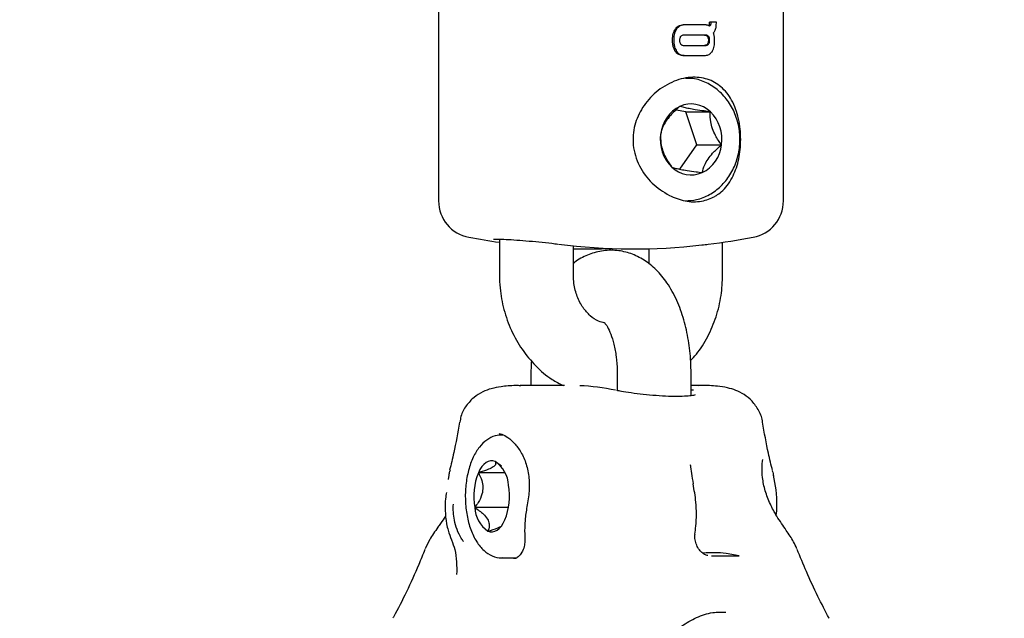
# Model space of a CAD drawing. Units: millimetres. Extents: x 521 to 1421, y 611 to 1318.
# Drawn here: x 929 to 937, y 969 to 974 of the extents above; entities that cross this region are included whole.
import ezdxf

# ---------------------------------------------------------------- set-up
doc = ezdxf.new("R2010")
doc.units = ezdxf.units.MM
doc.header["$LTSCALE"] = 100
doc.styles.add('SLDTEXTSTYLE0', font='TXT', dxfattribs={"width": 0.75})
doc.dimstyles.new('SLDDIMSTYLE4', dxfattribs={"dimtxt": 15.875, "dimasz": 8, "dimexe": 0, "dimexo": 0.0625, "dimgap": 3.96875, "dimtad": 2, "dimdec": 0, "dimrnd": 1e-09, "dimzin": 12, "dimdsep": 46, "dimtxsty": 'SLDTEXTSTYLE0', "dimblk1": 'DOT', "dimblk2": 'DOT', "dimsah": 1, "dimcen": 0.09, "dimse1": 1, "dimse2": 1, "dimadec": 0, "dimazin": 3, "dimtfac": 1, "dimtdec": 0, "dimtofl": 0, "dimtmove": 0, "dimatfit": 3, "dimldrblk": 'DOT', "dimfxl": 0, "dimfrac": 2, "dimtolj": 1, "dimtzin": 12, "dimarcsym": 0})

# ---------------------------------------------------------------- blocks, each defined once
blk = doc.blocks.new('_Dot')
at = {"color": 0, "linetype": 'ByBlock', "lineweight": -2}
blk.add_line((-0.5, 0), (-1, 0), dxfattribs=at)
at = {"color": 0, "linetype": 'ByBlock', "const_width": 0.5}
blk.add_lwpolyline([(-0.25, 0, 1), (0.25, 0, 1)], format="xyb", close=True, dxfattribs=at)
blk = doc.blocks.new('_D_5')
at = {"color": 7, "linetype": 'Continuous', "lineweight": 18}
blk.add_line((541.342, 815.8466), (541.342, 1135.6615), dxfattribs=at)
at = {"color": 7, "linetype": 'Continuous', "lineweight": 18, "xscale": 8, "yscale": 8}
for p, rotation in [((541.342, 1135.6615), 90.0000000000004), ((541.342, 815.8466), 270.0000000000004)]:
    blk.add_blockref('_Dot', p, dxfattribs=dict(at, rotation=rotation))
at = {"color": 7, "linetype": 'Continuous', "lineweight": 18, "insert": (520.878, 958.1592), "char_height": 15.875, "attachment_point": 1, "rotation": 90, "style": 'SLDTEXTSTYLE0'}
blk.add_mtext('320', dxfattribs=at)

msp = doc.modelspace()

# ---------------------------------------------------------------- linework, layer by layer
at = {"color": 7, "linetype": 'Continuous', "lineweight": 25}
for p, q in [((931.9109, 978.1976), (931.9109, 972.8848)), ((934.7109, 972.8848), (934.7109, 978.1976)), ((934.1107, 974.3341), (934.1107, 974.3381)), ((934.1207, 974.3381), (934.1107, 974.3381)), ((934.1207, 974.3381), (934.1207, 974.3341)), ((934.1659, 974.3381), (934.1207, 974.3381)), ((934.1659, 974.329), (934.1659, 974.3381)), ((933.9065, 974.3156), (933.8965, 974.3156)), ((934.07, 974.3156), (933.9065, 974.3156)), ((934.0797, 974.2326), (933.902, 974.2326)), ((933.902, 974.1493), (934.0797, 974.1493)), ((933.9052, 974.067), (933.8951, 974.067)), ((933.9052, 974.067), (934.0687, 974.067)), ((933.9174, 973.6099), (933.8386, 973.6239)), ((933.9174, 973.6099), (934.1174, 973.6099)), ((934.008, 973.3409), (933.9174, 973.6099)), ((933.8706, 973.1432), (934.008, 973.3409)), ((934.008, 973.3409), (934.208, 973.3409)), ((932.4047, 972.5744), (932.4047, 972.2848)), ((933.0047, 972.2848), (933.0047, 972.5205)), ((933.6171, 972.4969), (933.6171, 972.3737)), ((934.2171, 972.2848), (934.2171, 972.5492)), ((932.6609, 971.4848), (932.6609, 971.3848)), ((933.3609, 971.4848), (933.3609, 971.3446)), ((933.9609, 971.3028), (933.9609, 971.4848)), ((932.9334, 971.3848), (932.5734, 971.3848)), ((934.0484, 971.3848), (933.9609, 971.3848)), ((933.958, 970.7338), (933.9574, 970.7418)), ((931.9924, 970.6563), (931.9878, 970.6227)), ((932.4487, 970.6769), (932.2333, 970.6769)), ((932.478, 970.3943), (932.2039, 970.3943)), ((934.127, 970.0017), (934.3508, 970.0017)), ((934.3508, 970.0017), (934.2451, 970.0204)), ((932.4276, 969.9848), (932.5401, 969.9848)), ((934.2426, 969.5398), (934.1932, 969.5417))]:
    msp.add_line(p, q, dxfattribs=at)
at = {"color": 7, "linetype": 'Continuous', "lineweight": 25, "flags": 128}
for points in [[(932.3703, 970.7674), (932.3516, 970.7726), (932.3328, 970.773), (932.314, 970.7684), (932.2958, 970.7589), (932.2782, 970.7447), (932.2618, 970.7261), (932.2467, 970.7034), (932.2333, 970.6769)], [(932.3116, 970.2021), (932.3303, 970.1969), (932.3492, 970.1966), (932.3679, 970.2012), (932.3862, 970.2106), (932.4037, 970.2248), (932.4201, 970.2434), (932.4352, 970.2661), (932.4487, 970.2926)]]:
    msp.add_lwpolyline(points, dxfattribs=at)
at = {"color": 7, "linetype": 'Continuous', "lineweight": 25}
for centre, radius, start, end in [((933.996, 973.3995), 0.2836, 116.29717, 174.10774), ((933.9613, 973.4489), 0.2242, 45.89783, 113.95641), ((933.8993, 973.3867), 0.3121, 351.56131, 45.67109), ((934.0225, 973.3829), 0.3121, 171.56131, 225.67109), ((933.9259, 973.37), 0.2836, 296.29717, 354.10774), ((933.9605, 973.3206), 0.2242, 225.89783, 293.95641), ((932.2109, 972.8848), 0.3, 180, 259.61114), ((934.4109, 972.8848), 0.3, 280.38886, 0), ((933.3109, 978.8848), 6.4, 259.61114, 261.85976), ((933.3109, 978.8848), 6.4, 277.08893, 280.38886), ((933.4952, 977.2954), 4.8, 262.68699, 276.61505), ((933.1265, 977.291), 4.7956, 268.54482, 272.20408), ((933.3109, 978.8848), 6.4, 276.61455, 277.08893), ((932.2322, 970.5637), 0.2462, 2.68557, 55.849), ((932.7146, 970.4841), 0.5185, 158.16452, 189.9722), ((931.9674, 970.4854), 0.5185, 338.16452, 9.9722), ((932.4498, 970.4058), 0.2462, 182.68557, 235.849), ((934.1316, 969.0195), 1.0073, 83.52914, 94.0868)]:
    msp.add_arc(centre, radius, start, end, dxfattribs=at)
for centre, major_axis, start_param, end_param in [((933.0426, 964.8848), (-0.065, 6.4999), 6.169445, 6.258955), ((933.5792, 964.8848), (0.065, 6.4999), 6.179443, 6.185478)]:
    msp.add_ellipse(centre, major_axis=major_axis, ratio=0.499963, start_param=start_param, end_param=end_param, dxfattribs=at)
for points, knots in [([(934.1085, 974.316), (934.109, 974.3178), (934.1099, 974.3214), (934.1106, 974.3275), (934.1106, 974.3317), (934.1107, 974.3341)], [0, 0, 0, 0, 0.306618, 0.612497, 1, 1, 1, 1]), ([(934.1207, 974.3341), (934.1207, 974.3322), (934.1206, 974.3285), (934.1201, 974.3223), (934.1191, 974.3183), (934.1185, 974.316)], [0, 0, 0, 0, 0.305588, 0.611334, 1, 1, 1, 1]), ([(934.1603, 974.2821), (934.1614, 974.2866), (934.1637, 974.2956), (934.1655, 974.3114), (934.1658, 974.3226), (934.1659, 974.329)], [0, 0, 0, 0, 0.297302, 0.594139, 1, 1, 1, 1]), ([(933.8099, 974.1939), (933.8102, 974.2032), (933.8108, 974.2211), (933.8165, 974.2521), (933.827, 974.2712), (933.8335, 974.2828)], [0, 0, 0, 0, 0.299615, 0.570227, 1, 1, 1, 1]), ([(933.8436, 974.2828), (933.8388, 974.2748), (933.8263, 974.2537), (933.8207, 974.222), (933.8202, 974.2002), (933.8201, 974.1939)], [0, 0, 0, 0, 0.301802, 0.795723, 1, 1, 1, 1]), ([(933.8335, 974.2828), (933.8374, 974.2877), (933.8466, 974.2992), (933.8661, 974.3113), (933.8842, 974.3154), (933.8943, 974.3156), (933.8965, 974.3156)], [0, 0, 0, 0, 0.243803, 0.576553, 0.908601, 1, 1, 1, 1]), ([(933.9065, 974.3156), (933.8973, 974.3148), (933.8788, 974.3133), (933.857, 974.2996), (933.8472, 974.2874), (933.8436, 974.2828)], [0, 0, 0, 0, 0.383904, 0.770767, 1, 1, 1, 1]), ([(934.0943, 974.3131), (934.0918, 974.3136), (934.087, 974.3147), (934.0789, 974.3155), (934.0732, 974.3156), (934.07, 974.3156)], [0, 0, 0, 0, 0.302875, 0.6054991, 1, 1, 1, 1]), ([(934.1116, 974.3047), (934.1102, 974.3057), (934.1074, 974.3076), (934.1017, 974.3107), (934.0972, 974.3121), (934.0943, 974.3131)], [0, 0, 0, 0, 0.2569205, 0.513839, 1, 1, 1, 1]), ([(934.105, 974.3088), (934.1053, 974.3092), (934.1068, 974.3113), (934.1078, 974.3139), (934.1085, 974.316)], [0, 0, 0, 0, 0.185643, 1, 1, 1, 1]), ([(934.1185, 974.316), (934.1181, 974.3148), (934.1173, 974.3126), (934.1152, 974.3086), (934.113, 974.3062), (934.1116, 974.3047)], [0, 0, 0, 0, 0.260084, 0.520277, 1, 1, 1, 1]), ([(934.1423, 974.2518), (934.1444, 974.254), (934.1485, 974.2583), (934.1551, 974.2681), (934.1582, 974.2766), (934.1603, 974.2821)], [0, 0, 0, 0, 0.263304, 0.526658, 1, 1, 1, 1]), ([(934.1499, 974.2201), (934.1494, 974.2229), (934.1485, 974.2284), (934.1462, 974.239), (934.1439, 974.2468), (934.1423, 974.2518)], [0, 0, 0, 0, 0.253935, 0.507869, 1, 1, 1, 1]), ([(933.8329, 974.1007), (933.8281, 974.1094), (933.8192, 974.1253), (933.8114, 974.1572), (933.8105, 974.1798), (933.8099, 974.1939)], [0, 0, 0, 0, 0.307053, 0.567514, 1, 1, 1, 1]), ([(933.8201, 974.1939), (933.8204, 974.184), (933.821, 974.1647), (933.8265, 974.1323), (933.8369, 974.1124), (933.843, 974.1007)], [0, 0, 0, 0, 0.304737, 0.592008, 1, 1, 1, 1]), ([(933.876, 974.2221), (933.8741, 974.2193), (933.8695, 974.2123), (933.8676, 974.201), (933.8674, 974.1935), (933.8673, 974.191)], [0, 0, 0, 0, 0.315667, 0.773013, 1, 1, 1, 1]), ([(933.8673, 974.191), (933.8674, 974.1875), (933.8676, 974.1813), (933.8696, 974.1712), (933.8726, 974.1641), (933.8756, 974.1603), (933.876, 974.1598)], [0, 0, 0, 0, 0.311434, 0.556307, 0.936853, 1, 1, 1, 1]), ([(933.902, 974.2326), (933.8993, 974.2325), (933.8926, 974.2322), (933.8832, 974.2292), (933.878, 974.2242), (933.876, 974.2221)], [0, 0, 0, 0, 0.278756, 0.712242, 1, 1, 1, 1]), ([(933.876, 974.1598), (933.878, 974.1578), (933.8825, 974.1533), (933.8918, 974.1498), (933.8986, 974.1495), (933.902, 974.1493)], [0, 0, 0, 0, 0.2810324, 0.6437417, 1, 1, 1, 1]), ([(934.0697, 974.2326), (934.0722, 974.2325), (934.0784, 974.2322), (934.087, 974.2292), (934.0916, 974.2241), (934.0934, 974.2221)], [0, 0, 0, 0, 0.281911, 0.713284, 1, 1, 1, 1]), ([(934.0934, 974.1598), (934.0916, 974.1578), (934.0875, 974.1532), (934.079, 974.1498), (934.0728, 974.1495), (934.0697, 974.1493)], [0, 0, 0, 0, 0.284198, 0.650374, 1, 1, 1, 1]), ([(934.1035, 974.2221), (934.1016, 974.2241), (934.0975, 974.2287), (934.089, 974.2321), (934.0828, 974.2325), (934.0797, 974.2326)], [0, 0, 0, 0, 0.284446, 0.651131, 1, 1, 1, 1]), ([(934.0797, 974.1493), (934.0822, 974.1494), (934.0884, 974.1497), (934.097, 974.1527), (934.1016, 974.1578), (934.1035, 974.1598)], [0, 0, 0, 0, 0.28168, 0.713167, 1, 1, 1, 1]), ([(934.0934, 974.2221), (934.0952, 974.2193), (934.0993, 974.2123), (934.1011, 974.2011), (934.1013, 974.1935), (934.1014, 974.191)], [0, 0, 0, 0, 0.315312, 0.768252, 1, 1, 1, 1]), ([(934.1014, 974.191), (934.1013, 974.1875), (934.1011, 974.1814), (934.0993, 974.1712), (934.0965, 974.1641), (934.0938, 974.1604), (934.0934, 974.1598)], [0, 0, 0, 0, 0.311084, 0.553789, 0.93315, 1, 1, 1, 1]), ([(934.1114, 974.191), (934.1113, 974.1944), (934.1111, 974.2006), (934.1093, 974.2107), (934.1066, 974.2178), (934.1039, 974.2216), (934.1035, 974.2221)], [0, 0, 0, 0, 0.311183, 0.55381, 0.933307, 1, 1, 1, 1]), ([(934.1035, 974.1598), (934.1052, 974.1627), (934.1094, 974.1696), (934.1112, 974.1808), (934.1113, 974.1884), (934.1114, 974.191)], [0, 0, 0, 0, 0.315233, 0.768189, 1, 1, 1, 1]), ([(934.1308, 974.0982), (934.1353, 974.1061), (934.1465, 974.1258), (934.1517, 974.1572), (934.1522, 974.1787), (934.1523, 974.1859)], [0, 0, 0, 0, 0.30652, 0.768718, 1, 1, 1, 1]), ([(934.1523, 974.1859), (934.1523, 974.1889), (934.1522, 974.195), (934.1516, 974.2064), (934.1506, 974.2148), (934.1499, 974.2201)], [0, 0, 0, 0, 0.263221, 0.526452, 1, 1, 1, 1]), ([(933.8951, 974.067), (933.8862, 974.0678), (933.8684, 974.0693), (933.8466, 974.0829), (933.8368, 974.0956), (933.8329, 974.1007)], [0, 0, 0, 0, 0.371211, 0.745235, 1, 1, 1, 1]), ([(933.843, 974.1007), (933.8486, 974.0938), (933.8598, 974.0798), (933.8825, 974.0686), (933.898, 974.0675), (933.9052, 974.067)], [0, 0, 0, 0, 0.349549, 0.700855, 1, 1, 1, 1]), ([(934.0687, 974.067), (934.0749, 974.0674), (934.0903, 974.0682), (934.113, 974.0771), (934.1252, 974.0915), (934.1308, 974.0982)], [0, 0, 0, 0, 0.264181, 0.656326, 1, 1, 1, 1]), ([(934.1659, 972.9298), (934.1795, 972.9393), (934.2308, 972.9754), (934.2974, 973.0643), (934.3488, 973.2051), (934.3689, 973.3667), (934.3557, 973.5374), (934.3059, 973.6907), (934.2228, 973.806), (934.1119, 973.8767), (934.0224, 973.8915), (933.9262, 973.889), (933.8195, 973.8657), (933.6741, 973.7773), (933.5623, 973.6511), (933.4951, 973.5013), (933.4816, 973.3335), (933.5327, 973.1669), (933.6383, 973.0209), (933.7358, 972.9602), (933.7845, 972.9298)], [0, 0, 0, 0, 0.022579, 0.085301, 0.143318, 0.20065, 0.262731, 0.327296, 0.388608, 0.446299, 0.504119, 0.504456, 0.566981, 0.631506, 0.692259, 0.749223, 0.808106, 0.871964, 0.935963, 1, 1, 1, 1]), ([(933.9144, 972.8873), (933.9447, 972.8885), (934.0125, 972.8913), (934.112, 972.933), (934.2055, 973.0017), (934.2807, 973.0951), (934.3332, 973.2066), (934.3594, 973.33), (934.3575, 973.4575), (934.3269, 973.5811), (934.2692, 973.6925), (934.1877, 973.7846), (934.0879, 973.8489), (933.9937, 973.8825), (933.935, 973.8812), (933.9147, 973.8808)], [0, 0, 0, 0, 0.063989, 0.143195, 0.222522, 0.302503, 0.383294, 0.464772, 0.546749, 0.629078, 0.711589, 0.794026, 0.875967, 0.956985, 1, 1, 1, 1]), ([(933.8703, 973.6538), (933.8473, 973.6335), (933.8095, 973.6), (933.7631, 973.544), (933.731, 973.4891), (933.719, 973.4521), (933.7144, 973.4311), (933.7138, 973.4287)], [0, 0, 0, 0, 0.296603, 0.488513, 0.681063, 0.962669, 1, 1, 1, 1]), ([(934.1174, 973.6099), (934.1009, 973.612), (934.0599, 973.6171), (933.9989, 973.6258), (933.9427, 973.6356), (933.8998, 973.645), (933.8809, 973.6506), (933.8703, 973.6538)], [0, 0, 0, 0, 0.159185, 0.393675, 0.577499, 0.760747, 1, 1, 1, 1]), ([(934.208, 973.3409), (934.191, 973.3651), (934.163, 973.4051), (934.1329, 973.472), (934.1168, 973.5376), (934.1157, 973.5818), (934.1172, 973.607), (934.1174, 973.6099)], [0, 0, 0, 0, 0.296603, 0.488513, 0.681063, 0.962669, 1, 1, 1, 1]), ([(933.7138, 973.4287), (933.7132, 973.4044), (933.7121, 973.3644), (933.7271, 973.2975), (933.7552, 973.2319), (933.7839, 973.1877), (933.8023, 973.1626), (933.8045, 973.1596)], [0, 0, 0, 0, 0.296603, 0.488513, 0.681063, 0.962669, 1, 1, 1, 1]), ([(934.0516, 973.1157), (934.0568, 973.136), (934.0655, 973.1695), (934.0969, 973.2255), (934.1411, 973.2804), (934.1806, 973.3174), (934.2051, 973.3384), (934.208, 973.3409)], [0, 0, 0, 0, 0.296603, 0.488513, 0.681063, 0.962669, 1, 1, 1, 1]), ([(933.8045, 973.1596), (933.8151, 973.1564), (933.8339, 973.1509), (933.8769, 973.1415), (933.9331, 973.1316), (933.9941, 973.1229), (934.035, 973.1178), (934.0516, 973.1157)], [0, 0, 0, 0, 0.239253, 0.422501, 0.606325, 0.840815, 1, 1, 1, 1]), ([(933.7845, 972.9298), (933.8268, 972.9122), (933.9141, 972.8759), (934.0424, 972.8771), (934.1263, 972.9055), (934.1616, 972.9271), (934.1659, 972.9298)], [0, 0, 0, 0, 0.3206425, 0.6625506, 0.9581757, 1, 1, 1, 1]), ([(932.3559, 972.5735), (932.3558, 972.5735), (932.3548, 972.5732), (932.3627, 972.5745), (932.3869, 972.575), (932.4401, 972.574), (932.5202, 972.5696), (932.6194, 972.5622), (932.7259, 972.5523), (932.8168, 972.5426), (932.8631, 972.5366), (932.8792, 972.5345)], [0, 0, 0, 0, 0.0067955, 0.0631187, 0.1664068, 0.3015617, 0.4514943, 0.6054157, 0.7605434, 0.9165939, 1, 1, 1, 1]), ([(933.9609, 971.4848), (933.9604, 971.5162), (933.9589, 971.6064), (933.9422, 971.7543), (933.9048, 971.9223), (933.8475, 972.0803), (933.7724, 972.2167), (933.6825, 972.3263), (933.5834, 972.4069), (933.4747, 972.4609), (933.3562, 972.4877), (933.2337, 972.4842), (933.1179, 972.4478), (933.0415, 972.4094), (933.0086, 972.3795), (933.0047, 972.3759)], [0, 0, 0, 0, 0.05053, 0.144753, 0.240145, 0.337775, 0.438835, 0.526813, 0.607921, 0.68435, 0.758527, 0.838002, 0.914261, 0.989875, 1, 1, 1, 1]), ([(932.4047, 972.2848), (932.4057, 972.2492), (932.4085, 972.1537), (932.4371, 972.0002), (932.4972, 971.8314), (932.5845, 971.6764), (932.6966, 971.5424), (932.8107, 971.4425), (932.8923, 971.4007), (932.9234, 971.3848)], [0, 0, 0, 0, 0.095492, 0.256518, 0.418024, 0.57959, 0.740794, 0.901094, 1, 1, 1, 1]), ([(933.2603, 971.8932), (933.2432, 971.8971), (933.2036, 971.9063), (933.1422, 971.9484), (933.081, 972.0158), (933.0337, 972.1057), (933.0083, 972.2), (933.0057, 972.2608), (933.0047, 972.2848)], [0, 0, 0, 0, 0.1426679, 0.3294946, 0.5072641, 0.6959763, 0.880214, 1, 1, 1, 1]), ([(933.9573, 971.5884), (933.9731, 971.605), (934.0279, 971.6624), (934.0992, 971.7823), (934.1678, 971.9428), (934.2095, 972.1128), (934.2146, 972.2285), (934.2171, 972.2848)], [0, 0, 0, 0, 0.0924222, 0.3200195, 0.5495521, 0.780703, 1, 1, 1, 1]), ([(933.2554, 971.8986), (933.2561, 971.8981), (933.2578, 971.897), (933.2818, 971.8646), (933.3094, 971.8058), (933.3358, 971.7219), (933.3545, 971.6197), (933.3606, 971.5372), (933.3609, 971.4921), (933.3609, 971.4848)], [0, 0, 0, 0, 0.129611, 0.283278, 0.442283, 0.610645, 0.78814, 0.96529, 1, 1, 1, 1]), ([(932.6648, 971.5879), (932.6642, 971.5828), (932.6605, 971.5489), (932.6607, 971.5142), (932.6609, 971.4848)], [0, 0, 0, 0, 0.1519706, 1, 1, 1, 1]), ([(932.5789, 971.3838), (932.5651, 971.3841), (932.5037, 971.3855), (932.4308, 971.3793), (932.3445, 971.3635), (932.2706, 971.3369), (932.1974, 971.2924), (932.1333, 971.2242), (932.0922, 971.1505), (932.0863, 971.1029), (932.0843, 971.0868)], [0, 0, 0, 0, 0.067373, 0.297546, 0.452566, 0.579752, 0.700942, 0.819898, 0.938984, 1, 1, 1, 1]), ([(934.5412, 971.0866), (934.5412, 971.0869), (934.5403, 971.118), (934.513, 971.1826), (934.4596, 971.2604), (934.391, 971.3151), (934.3219, 971.3489), (934.2502, 971.3697), (934.1599, 971.3823), (934.0869, 971.3865), (934.0273, 971.3843), (934.0215, 971.3841)], [0, 0, 0, 0, 0.001091, 0.115871, 0.23268, 0.341787, 0.452587, 0.576287, 0.733431, 0.974191, 1, 1, 1, 1]), ([(933.9947, 971.3093), (933.9946, 971.3092), (933.9943, 971.3091), (933.9781, 971.3043), (933.9392, 971.2992), (933.8705, 971.2956), (933.7797, 971.2966), (933.6762, 971.3025), (933.5704, 971.3125), (933.4733, 971.3248), (933.3978, 971.3366), (933.3695, 971.3428), (933.3581, 971.3452)], [0, 0, 0, 0, 0.027705, 0.091589, 0.189752, 0.301932, 0.421677, 0.543499, 0.666733, 0.791262, 0.91605, 1, 1, 1, 1]), ([(932.0803, 971.0874), (932.0655, 971.0018), (932.0409, 970.8598), (932.0118, 970.7439), (932.0002, 970.6979)], [0, 0, 0, 0, 0.602964, 1, 1, 1, 1]), ([(934.6231, 970.6935), (934.6112, 970.7401), (934.5799, 970.8635), (934.5563, 971.0015), (934.5416, 971.0873)], [0, 0, 0, 0, 0.377919, 1, 1, 1, 1]), ([(932.4363, 970.9821), (932.4139, 970.9819), (932.3655, 970.9814), (932.298, 970.9443), (932.2381, 970.8858), (932.1884, 970.8031), (932.151, 970.6983), (932.1294, 970.5778), (932.1253, 970.4516), (932.1386, 970.3275), (932.1692, 970.2121), (932.2155, 970.1157), (932.2746, 970.0429), (932.3434, 969.9997), (932.3994, 969.9806), (932.4279, 969.986), (932.4316, 969.9867)], [0, 0, 0, 0, 0.05824, 0.126261, 0.196521, 0.274277, 0.357663, 0.440999, 0.523601, 0.606261, 0.689765, 0.775304, 0.853368, 0.92367, 0.990249, 1, 1, 1, 1]), ([(932.3991, 970.9941), (932.4038, 970.9936), (932.4178, 970.9924), (932.4593, 970.9758), (932.5173, 970.9295), (932.5744, 970.8576), (932.6202, 970.7627), (932.646, 970.6496), (932.6494, 970.5261), (932.6285, 970.4051), (932.6094, 970.2871), (932.609, 970.1875), (932.6117, 970.12), (932.6056, 970.0701), (932.5863, 970.0237), (932.5549, 969.9887), (932.5344, 969.9774), (932.5213, 969.9792), (932.5177, 969.9797)], [0, 0, 0, 0, 0.035321, 0.103897, 0.174482, 0.245368, 0.318616, 0.390685, 0.461667, 0.535755, 0.601574, 0.672635, 0.718202, 0.760101, 0.818301, 0.89183, 0.970119, 1, 1, 1, 1]), ([(932.3703, 970.7674), (932.3733, 970.7592), (932.3781, 970.7458), (932.3571, 970.7233), (932.3132, 970.7012), (932.2668, 970.6864), (932.2368, 970.6779), (932.2333, 970.6769)], [0, 0, 0, 0, 0.2966034, 0.4885135, 0.6810628, 0.9626686, 1, 1, 1, 1]), ([(932.4201, 970.7289), (932.4073, 970.74), (932.3917, 970.7535), (932.3736, 970.7653), (932.3703, 970.7674)], [0, 0, 0, 0, 0.822831, 1, 1, 1, 1]), ([(933.9811, 970.5859), (933.9755, 970.6148), (933.9651, 970.6687), (933.9596, 970.7186), (933.957, 970.7418)], [0, 0, 0, 0, 0.5370958, 1, 1, 1, 1]), ([(934.6961, 970.2646), (934.6827, 970.2841), (934.6488, 970.3333), (934.6005, 970.4229), (934.5598, 970.5307), (934.5393, 970.6341), (934.5355, 970.715), (934.539, 970.7613), (934.5429, 970.7822), (934.5432, 970.7834), (934.5433, 970.7837)], [0, 0, 0, 0, 0.106552, 0.268926, 0.447295, 0.631887, 0.784107, 0.900642, 0.971002, 1, 1, 1, 1]), ([(932.0032, 970.6971), (932.0004, 970.6887), (931.9957, 970.6749), (931.9936, 970.6594), (931.9927, 970.6533)], [0, 0, 0, 0, 0.608999, 1, 1, 1, 1]), ([(932.2333, 970.6769), (932.2436, 970.6566), (932.2618, 970.6206), (932.2727, 970.5601), (932.2645, 970.4969), (932.2378, 970.4408), (932.2137, 970.4077), (932.2039, 970.3943)], [0, 0, 0, 0, 0.2392526, 0.4225013, 0.6063253, 0.8408147, 1, 1, 1, 1]), ([(934.62, 970.6927), (934.6223, 970.6857), (934.6264, 970.6734), (934.6283, 970.6594), (934.6291, 970.6533)], [0, 0, 0, 0, 0.564652, 1, 1, 1, 1]), ([(934.653, 970.3304), (934.655, 970.3546), (934.6655, 970.4835), (934.6456, 970.5789), (934.6295, 970.6563)], [0, 0, 0, 0, 0.1878, 1, 1, 1, 1]), ([(933.9916, 970.1779), (933.9944, 970.1992), (934.0059, 970.2856), (934.0064, 970.4235), (933.9861, 970.5369), (933.9774, 970.5859)], [0, 0, 0, 0, 0.157719, 0.636578, 1, 1, 1, 1]), ([(931.9736, 970.5173), (931.971, 970.5003), (931.9642, 970.4561), (931.9621, 970.3709), (931.9701, 970.2814), (931.9958, 970.1718), (932.0591, 970.0426), (932.0579, 969.9184), (932.0573, 969.8497)], [0, 0, 0, 0, 0.0970933, 0.2523243, 0.4106236, 0.4861458, 0.7159276, 1, 1, 1, 1]), ([(932.112, 970.1172), (932.112, 970.1172), (932.1061, 970.1259), (932.0719, 970.1792), (932.0331, 970.2806), (932.0281, 970.3777), (932.0311, 970.421), (932.0311, 970.421)], [0, 0, 0, 0, 0.0000182, 0.0981632, 0.5951148, 0.9999816, 1, 1, 1, 1]), ([(931.9684, 970.3296), (931.9674, 970.3277), (931.9553, 970.3046), (931.9398, 970.2838), (931.9257, 970.2647)], [0, 0, 0, 0, 0.082007, 1, 1, 1, 1]), ([(932.2039, 970.3943), (932.2289, 970.377), (932.2702, 970.3484), (932.31, 970.3006), (932.3258, 970.2537), (932.3196, 970.2222), (932.3125, 970.2042), (932.3116, 970.2021)], [0, 0, 0, 0, 0.2966034, 0.4885135, 0.6810628, 0.9626686, 1, 1, 1, 1]), ([(931.926, 970.2647), (931.919, 970.2543), (931.8882, 970.2084), (931.8402, 970.1419), (931.8136, 970.0837), (931.8024, 970.059)], [0, 0, 0, 0, 0.143855, 0.637387, 1, 1, 1, 1]), ([(934.8197, 970.0593), (934.8113, 970.0781), (934.7892, 970.1281), (934.7439, 970.1945), (934.7086, 970.2457), (934.6956, 970.2645)], [0, 0, 0, 0, 0.276741, 0.734535, 1, 1, 1, 1]), ([(932.3116, 970.2021), (932.3402, 970.2102), (932.38, 970.2215), (932.4063, 970.2351), (932.4138, 970.239)], [0, 0, 0, 0, 0.716289, 1, 1, 1, 1]), ([(934.0982, 970.004), (934.0959, 970.004), (934.0855, 970.0043), (934.0621, 970.0167), (934.0334, 970.0418), (934.0092, 970.0781), (933.9943, 970.1208), (933.9895, 970.1567), (933.993, 970.1727), (933.9939, 970.1769)], [0, 0, 0, 0, 0.047177, 0.218182, 0.381001, 0.555592, 0.738482, 0.930898, 1, 1, 1, 1]), ([(931.7992, 970.053), (931.7827, 970.0119), (931.7359, 969.8953), (931.6515, 969.7101), (931.5792, 969.5671), (931.5414, 969.4972), (931.5395, 969.4936)], [0, 0, 0, 0, 0.212378, 0.60298, 0.979837, 1, 1, 1, 1]), ([(935.0824, 969.4936), (935.082, 969.4944), (935.0503, 969.5521), (934.9872, 969.6768), (934.8994, 969.8634), (934.8467, 969.9933), (934.8222, 970.0539)], [0, 0, 0, 0, 0.004385, 0.328952, 0.687159, 1, 1, 1, 1]), ([(933.7341, 969.2855), (933.7478, 969.3032), (933.7923, 969.3605), (933.8833, 969.435), (934.0042, 969.5033), (934.11, 969.5406), (934.1755, 969.5437), (934.1951, 969.5446)], [0, 0, 0, 0, 0.11316, 0.367353, 0.626133, 0.88811, 1, 1, 1, 1])]:
    msp.add_open_spline(points, degree=3, knots=knots, dxfattribs=at)

# ---------------------------------------------------------------- dimensions: what is measured, and where the dimension line sits
at = {"color": 7, "linetype": 'Continuous', "lineweight": 18}
dim = msp.add_linear_dim(base=(541.342, 1135.6615), p1=(1053.5093, 815.8466), p2=(1035.5093, 1135.6615), angle=90, dimstyle='SLDDIMSTYLE4', dxfattribs=at)
dim.commit()
dim.dimension.update_dxf_attribs({"geometry": '_D_5', "text_midpoint": (541.342, 975.754), "dimtype": 160})

doc.saveas('drawing.dxf')
